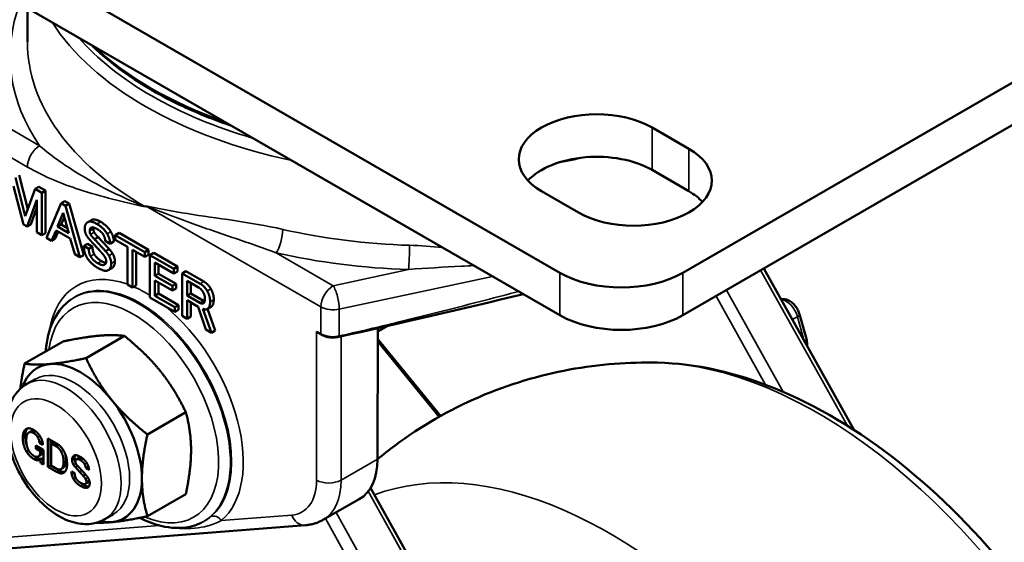
# Model space of a CAD drawing. Units: millimetres. Extents: x 0 to 504, y 0 to 373.
# Drawn here: x 395 to 452, y 263 to 293 of the extents above; entities that cross this region are included whole.
import ezdxf

# ---------------------------------------------------------------- set-up
doc = ezdxf.new("R2010")
doc.units = ezdxf.units.MM
doc.header["$LTSCALE"] = 0.2
doc.layers.add('외형선(ISO)', color=3, linetype='Continuous', lineweight=50)
doc.layers.add('좁은 외형선(ISO)', color=5, linetype='Continuous', lineweight=35)

msp = doc.modelspace()

# ---------------------------------------------------------------- linework, layer by layer
at = {"layer": '외형선(ISO)'}
for p, q in [((426.48, 278.799), (366.376, 313.5)), ((366.376, 311.051), (426.48, 276.35)), ((471.735, 300.845), (433.552, 278.799)), ((433.552, 276.35), (471.735, 298.395)), ((395.806, 292.1), (395.806, 294.06)), ((431.784, 287.168), (433.905, 285.944)), ((433.905, 283.494), (431.784, 284.719)), ((395.685, 282.059), (395.115, 284.293)), ((395.327, 284.416), (395.828, 282.453)), ((395.015, 283.778), (395.586, 281.572)), ((396.256, 283.634), (395.685, 282.059)), ((396.468, 283.757), (396.256, 283.634)), ((396.641, 283.412), (396.256, 283.634)), ((396.468, 283.757), (396.853, 283.535)), ((395.785, 281.457), (396.355, 283.004)), ((396.355, 283.004), (396.355, 281.128)), ((396.853, 283.535), (396.641, 283.412)), ((396.641, 280.963), (396.641, 283.412)), ((396.853, 283.535), (396.853, 281.085)), ((427.541, 282.269), (425.42, 283.494)), ((396.355, 282.552), (395.997, 281.58)), ((397.745, 282.804), (396.901, 280.813)), ((397.957, 282.926), (397.745, 282.804)), ((397.993, 282.66), (397.745, 282.804)), ((397.957, 282.926), (398.205, 282.783)), ((398.205, 282.783), (397.993, 282.66)), ((398.836, 279.695), (397.993, 282.66)), ((398.205, 282.783), (399.048, 279.818)), ((397.546, 281.457), (397.869, 282.259)), ((397.935, 282.019), (397.758, 281.58)), ((397.869, 282.259), (398.191, 281.085)), ((395.586, 281.572), (395.785, 281.457)), ((395.997, 281.58), (395.785, 281.457)), ((397.758, 281.58), (397.546, 281.457)), ((398.191, 281.085), (397.546, 281.457)), ((397.758, 281.58), (398.111, 281.376)), ((399.495, 281.837), (399.283, 281.715)), ((396.355, 281.128), (396.641, 280.963)), ((396.853, 281.085), (396.641, 280.963)), ((396.901, 280.813), (397.199, 280.641)), ((397.199, 280.641), (397.459, 281.235)), ((397.411, 280.763), (397.199, 280.641)), ((397.586, 281.162), (397.411, 280.763)), ((397.459, 281.235), (398.278, 280.762)), ((398.278, 280.762), (398.539, 279.867)), ((399.88, 280.856), (399.667, 280.734)), ((401.083, 281.093), (400.871, 280.97)), ((400.871, 280.97), (400.871, 280.698)), ((402.57, 279.989), (400.871, 280.97)), ((401.083, 281.093), (402.782, 280.111)), ((399.272, 280.462), (399.06, 280.34)), ((399.345, 280.175), (399.06, 280.34)), ((399.272, 280.462), (399.557, 280.298)), ((399.557, 280.298), (399.345, 280.175)), ((400.288, 280.633), (400.573, 280.469)), ((400.525, 280.154), (400.313, 280.032)), ((400.785, 280.591), (400.573, 280.469)), ((400.871, 280.698), (401.578, 280.29)), ((401.578, 280.29), (401.578, 278.112)), ((398.539, 279.867), (398.836, 279.695)), ((399.048, 279.818), (398.836, 279.695)), ((401.863, 280.125), (402.57, 279.717)), ((401.863, 277.948), (401.863, 280.125)), ((402.075, 280.002), (402.075, 278.07)), ((402.782, 280.111), (402.57, 279.989)), ((402.57, 279.717), (402.57, 279.989)), ((402.782, 279.839), (402.57, 279.717)), ((402.782, 280.111), (402.782, 279.839)), ((403.08, 279.939), (402.868, 279.817)), ((402.868, 279.817), (402.868, 277.367)), ((404.233, 279.029), (402.868, 279.817)), ((403.08, 279.939), (404.445, 279.152)), ((400.674, 279.066), (400.461, 278.943)), ((403.153, 279.38), (404.233, 278.757)), ((403.153, 278.621), (403.153, 279.38)), ((403.365, 279.258), (403.365, 278.743)), ((404.445, 279.152), (404.233, 279.029)), ((404.233, 278.757), (404.233, 279.029)), ((404.445, 279.152), (404.445, 278.879)), ((438.224, 279.047), (443.423, 269.733)), ((403.365, 278.743), (403.153, 278.621)), ((404.158, 278.041), (403.153, 278.621)), ((403.365, 278.743), (404.37, 278.163)), ((404.445, 278.879), (404.233, 278.757)), ((404.929, 278.887), (404.716, 278.764)), ((404.716, 278.764), (404.716, 276.315)), ((405.758, 278.162), (404.716, 278.764)), ((404.929, 278.887), (405.971, 278.285)), ((401.578, 278.112), (401.863, 277.948)), ((402.075, 278.07), (401.863, 277.948)), ((403.153, 278.349), (404.158, 277.769)), ((403.153, 277.475), (403.153, 278.349)), ((403.365, 278.226), (403.365, 277.597)), ((404.37, 278.163), (404.158, 278.041)), ((404.158, 277.769), (404.158, 278.041)), ((404.37, 277.891), (404.158, 277.769)), ((404.37, 278.163), (404.37, 277.891)), ((405.002, 278.327), (405.696, 277.926)), ((405.002, 277.482), (405.002, 278.327)), ((405.214, 278.205), (405.214, 277.605)), ((402.868, 277.367), (404.295, 276.544)), ((403.365, 277.597), (403.153, 277.475)), ((404.295, 276.816), (403.153, 277.475)), ((403.365, 277.597), (404.507, 276.938)), ((405.214, 277.605), (405.002, 277.482)), ((405.734, 277.06), (405.002, 277.482)), ((405.214, 277.605), (405.946, 277.182)), ((398.282, 277.231), (398.339, 277.273)), ((404.507, 276.938), (404.295, 276.816)), ((404.295, 276.544), (404.295, 276.816)), ((404.507, 276.938), (404.507, 276.666)), ((405.002, 277.21), (405.647, 276.837)), ((405.002, 276.15), (405.002, 277.21)), ((405.214, 277.087), (405.214, 276.272)), ((405.647, 276.837), (406.093, 275.52)), ((406.38, 276.831), (406.168, 276.709)), ((439.405, 277.275), (439.198, 277.303)), ((404.507, 276.666), (404.295, 276.544)), ((404.716, 276.315), (405.002, 276.15)), ((405.214, 276.272), (405.002, 276.15)), ((406.404, 275.341), (405.92, 276.723)), ((406.178, 276.714), (406.616, 275.463)), ((440.67, 274.998), (440.275, 276.417)), ((415.971, 268.047), (415.999, 275.605)), ((415.999, 275.407), (416.562, 275.733)), ((399.184, 273.877), (401.399, 275.156)), ((406.093, 275.52), (406.404, 275.341)), ((406.616, 275.463), (406.404, 275.341)), ((395.648, 273.561), (397.864, 274.84)), ((415.997, 274.83), (419.532, 270.503)), ((395.769, 272.388), (396.264, 272.674)), ((402.719, 269.479), (404.935, 270.758)), ((395.891, 269.597), (396.032, 269.678)), ((396.296, 268.838), (396.726, 268.589)), ((396.296, 268.656), (396.296, 268.838)), ((396.503, 268.995), (396.644, 269.077)), ((396.701, 268.881), (396.503, 268.995)), ((396.675, 269.059), (396.644, 269.077)), ((396.991, 267.615), (396.991, 269.248)), ((396.991, 269.248), (397.487, 268.962)), ((397.132, 267.697), (397.132, 269.167)), ((397.181, 268.957), (397.322, 269.039)), ((397.479, 268.785), (397.181, 268.957)), ((397.181, 268.957), (397.181, 267.687)), ((397.62, 268.867), (397.322, 269.039)), ((396.296, 268.656), (396.437, 268.738)), ((396.536, 268.518), (396.296, 268.656)), ((396.428, 268.207), (396.57, 268.289)), ((396.437, 268.738), (396.437, 268.756)), ((396.677, 268.599), (396.437, 268.738)), ((396.536, 268.518), (396.677, 268.599)), ((396.536, 268.365), (396.536, 268.518)), ((396.536, 268.365), (396.677, 268.447)), ((396.677, 268.447), (396.677, 268.599)), ((396.726, 268.589), (396.726, 267.749)), ((396.536, 268.021), (396.677, 268.103)), ((396.585, 267.83), (396.536, 268.021)), ((396.585, 267.83), (396.726, 267.911)), ((396.726, 267.749), (396.585, 267.83)), ((396.726, 267.915), (396.677, 268.103)), ((396.991, 267.615), (397.132, 267.697)), ((397.628, 267.41), (397.132, 267.697)), ((397.181, 267.687), (397.479, 267.515)), ((398.57, 267.591), (398.7, 267.666)), ((398.628, 268.055), (398.77, 268.136)), ((397.487, 267.329), (396.991, 267.615)), ((397.735, 267.482), (397.876, 267.563)), ((398.347, 267.348), (398.537, 267.238)), ((399.025, 267.09), (399.159, 267.168)), ((399.166, 267.544), (399.307, 267.625)), ((399.356, 267.434), (399.166, 267.544)), ((399.329, 267.613), (399.307, 267.625)), ((399.141, 266.632), (399.282, 266.713)), ((402.719, 264.765), (404.935, 266.044)), ((415.569, 266.396), (430.521, 239.606)), ((414.917, 265.748), (412.829, 264.556)), ((400.269, 264.594), (400.764, 264.88)), ((405.72, 264.348), (405.82, 264.392)), ((411.815, 264.248), (390.438, 262.565))]:
    msp.add_line(p, q, dxfattribs=at)
for centre, major_axis, ratio, start_param, end_param in [((428.602, 285.331), (-4.5, 0), 0.57735, 3.926991, 7.068583), ((430.723, 284.106), (4.5, 0), 0.57735, 3.926991, 7.068583), ((428.602, 282.882), (-4.5, 0), 0.57735, 3.926991, 5.792303), ((430.723, 281.657), (-4.5, 0), 0.57735, 3.632475, 3.926991), ((430.016, 280.84), (-5, 0), 0.57735, 0.785398, 2.356194), ((430.016, 278.391), (5, 0), 0.57735, 3.926991, 5.497787), ((398.868, 268.981), (-2.5, 4.33), 0.57735, 6.021386, 6.744673), ((398.868, 268.981), (-2.5, 4.33), 0.57735, 4.974188, 6.021386), ((398.868, 268.981), (-2.5, 4.33), 0.57735, 3.926991, 4.974188), ((412.435, 270.088), (-2.484, 4.34), 0.579869, 3.141016, 3.929167), ((398.868, 268.981), (2.5, -4.33), 0.57735, 6.021386, 7.068583), ((398.868, 268.981), (2.5, -4.33), 0.57735, 5.821697, 6.021386)]:
    msp.add_ellipse(centre, major_axis=major_axis, ratio=ratio, start_param=start_param, end_param=end_param, dxfattribs=at)
for points, knots in [([(407.598, 287.252), (406.536, 287.611), (405.523, 288.021), (402.696, 289.377), (401.065, 290.457), (399.67, 291.755), (399.575, 291.846), (399.482, 291.937)], [3.3667425, 3.3667425, 3.3667425, 3.3667425, 3.5295264, 3.5295264, 3.8517492, 3.8517492, 3.875826, 3.875826, 3.875826, 3.875826]), ([(398.282, 277.231), (397.907, 276.958), (397.599, 276.59), (397.119, 275.688), (396.961, 275.141), (396.878, 274.453), (396.869, 274.358), (396.862, 274.262)], [5.5596905, 5.5596905, 5.5596905, 5.5596905, 5.8442717, 5.8442717, 6.1540269, 6.1540269, 6.2028844, 6.2028844, 6.2028844, 6.2028844]), ([(439.405, 277.275), (439.49, 277.264), (439.567, 277.239), (439.719, 277.169), (439.792, 277.121), (439.922, 277.014), (439.98, 276.954), (440.083, 276.825), (440.129, 276.756), (440.206, 276.61), (440.239, 276.534), (440.267, 276.443), (440.271, 276.43), (440.275, 276.417)], [-0.7816, -0.7816, -0.7816, -0.7816, -0.518573, -0.518573, -0.205933, -0.205933, 0.106707, 0.106707, 0.419347, 0.419347, 0.731987, 0.731987, 0.7816, 0.7816, 0.7816, 0.7816]), ([(412.651, 275.278), (412.586, 275.316), (412.522, 275.364), (412.461, 275.421), (412.461, 275.422), (412.46, 275.422)], [0.01168487, 0.01168487, 0.01168487, 0.01168487, 0.03328879, 0.03328879, 0.03346076, 0.03346076, 0.03346076, 0.03346076]), ([(413.752, 275.104), (413.649, 275.081), (413.54, 275.069), (413.325, 275.067), (413.217, 275.076), (413.015, 275.114), (412.918, 275.143), (412.824, 275.185), (412.816, 275.188), (412.808, 275.192)], [0, 0, 0, 0, 0.03263289, 0.03263289, 0.06444801, 0.06444801, 0.09617147, 0.09617147, 0.09912534, 0.09912534, 0.09912534, 0.09912534]), ([(440.67, 274.998), (440.686, 274.943), (440.697, 274.887), (440.711, 274.773), (440.714, 274.714), (440.71, 274.636), (440.708, 274.618), (440.706, 274.6)], [-0.7816001, -0.7816001, -0.7816001, -0.7816001, -0.5692663, -0.5692663, -0.3569326, -0.3569326, -0.29554, -0.29554, -0.29554, -0.29554]), ([(415.971, 268.048), (416.299, 268.322), (416.637, 268.587), (418.472, 269.954), (420.114, 270.902), (423.526, 272.373), (425.293, 272.896), (428.768, 273.535), (430.474, 273.654), (432.096, 273.617)], [1.0012149, 1.0012149, 1.0012149, 1.0012149, 1.0324864, 1.0324864, 1.167493, 1.167493, 1.3024995, 1.3024995, 1.437506, 1.437506, 1.437506, 1.437506]), ([(432.096, 273.617), (434.325, 273.567), (436.576, 273.049), (441.271, 271.166), (443.71, 269.696), (448.391, 265.989), (450.626, 263.733), (454.647, 258.716), (456.434, 255.959), (459.415, 250.199), (460.61, 247.196), (462.291, 241.189), (462.773, 238.185), (462.908, 232.432), (462.559, 229.679), (461.393, 226.214), (460.991, 225.283), (460.509, 224.404)], [1.437506, 1.437506, 1.437506, 1.437506, 1.733813, 1.733813, 2.069323, 2.069323, 2.411576, 2.411576, 2.750453, 2.750453, 3.088361, 3.088361, 3.428776, 3.428776, 3.770897, 3.770897, 3.904066, 3.904066, 3.904066, 3.904066]), ([(400.269, 264.594), (400.022, 264.451), (399.745, 264.362), (399.152, 264.293), (398.837, 264.321), (398.164, 264.491), (397.807, 264.654), (397.096, 265.104), (396.745, 265.401), (396.102, 266.084), (395.811, 266.469), (395.312, 267.291), (395.103, 267.726), (394.786, 268.611), (394.678, 269.062), (394.583, 269.947), (394.595, 270.381), (394.766, 271.172), (394.917, 271.534), (395.319, 272.06), (395.529, 272.249), (395.769, 272.388)], [0.785398, 0.785398, 0.785398, 0.785398, 1.02881, 1.02881, 1.296755, 1.296755, 1.618741, 1.618741, 1.968762, 1.968762, 2.316805, 2.316805, 2.661856, 2.661856, 3.008838, 3.008838, 3.359588, 3.359588, 3.690366, 3.690366, 3.926991, 3.926991, 3.926991, 3.926991]), ([(402.29, 264.677), (402.693, 264.469), (403.1, 264.312), (404.072, 264.073), (404.636, 264.051), (405.352, 264.207), (405.54, 264.268), (405.72, 264.348)], [7.9063895, 7.9063895, 7.9063895, 7.9063895, 8.1339081, 8.1339081, 8.4570636, 8.4570636, 8.5774764, 8.5774764, 8.5774764, 8.5774764]), ([(412.829, 264.556), (412.767, 264.52), (412.703, 264.487), (412.573, 264.428), (412.506, 264.402), (412.371, 264.354), (412.303, 264.334), (412.165, 264.299), (412.095, 264.285), (411.955, 264.262), (411.885, 264.254), (411.815, 264.248)], [0.2611046, 0.2611046, 0.2611046, 0.2611046, 0.3142931, 0.3142931, 0.3674816, 0.3674816, 0.4206701, 0.4206701, 0.4738586, 0.4738586, 0.527047, 0.527047, 0.527047, 0.527047])]:
    msp.add_open_spline(points, degree=3, knots=knots, dxfattribs=at)
for points, degree in [([(399.495, 281.837), (399.669, 281.938), (400.028, 281.73)], 2), ([(399.283, 281.715), (399.109, 281.615), (399.109, 281.343)], 2), ([(399.109, 281.343), (399.109, 281.128), (399.221, 280.934)], 2), ([(399.816, 281.608), (399.457, 281.815), (399.283, 281.715)], 2), ([(399.395, 281.221), (399.395, 281.35), (399.481, 281.4)], 2), ([(399.481, 281.4), (399.581, 281.457), (399.841, 281.307)], 2), ([(399.613, 281.407), (399.607, 281.378), (399.607, 281.343)], 2), ([(399.607, 281.343), (399.607, 281.214), (399.656, 281.128)], 2), ([(400.399, 281.042), (400.201, 281.385), (399.816, 281.608)], 2), ([(399.841, 281.307), (400.077, 281.171), (400.188, 280.977)], 2), ([(400.028, 281.73), (400.413, 281.508), (400.611, 281.164)], 2), ([(399.221, 280.934), (399.295, 280.805), (399.395, 280.705)], 2), ([(399.444, 281.006), (399.395, 281.092), (399.395, 281.221)], 2), ([(399.667, 280.734), (399.506, 280.898), (399.444, 281.006)], 2), ([(399.656, 281.128), (399.718, 281.021), (399.88, 280.856)], 2), ([(400.313, 280.032), (399.953, 280.426), (399.667, 280.734)], 2), ([(399.88, 280.856), (400.165, 280.548), (400.525, 280.154)], 2), ([(400.188, 280.977), (400.288, 280.805), (400.288, 280.633)], 2), ([(400.573, 280.469), (400.573, 280.741), (400.399, 281.042)], 2), ([(400.611, 281.164), (400.785, 280.863), (400.785, 280.591)], 2), ([(399.06, 280.34), (399.06, 279.982), (399.221, 279.702)], 2), ([(399.444, 279.745), (399.345, 279.917), (399.345, 280.175)], 2), ([(399.395, 280.705), (399.531, 280.555), (399.754, 280.311)], 2), ([(399.557, 280.298), (399.557, 280.04), (399.656, 279.868)], 2), ([(399.754, 280.311), (399.953, 280.096), (400.077, 279.953)], 2), ([(400.525, 280.154), (400.624, 280.054), (400.711, 279.904)], 2), ([(399.221, 279.702), (399.444, 279.316), (399.854, 279.079)], 2), ([(399.866, 279.344), (399.581, 279.509), (399.444, 279.745)], 2), ([(399.656, 279.868), (399.793, 279.631), (400.078, 279.467)], 2), ([(400.077, 279.953), (400.213, 279.803), (400.275, 279.695)], 2), ([(400.275, 279.695), (400.35, 279.566), (400.35, 279.437)], 2), ([(400.499, 279.781), (400.412, 279.932), (400.313, 280.032)], 2), ([(400.635, 279.33), (400.635, 279.545), (400.499, 279.781)], 2), ([(400.711, 279.904), (400.847, 279.667), (400.847, 279.452)], 2), ([(399.854, 279.079), (400.275, 278.836), (400.461, 278.943)], 2), ([(400.251, 279.265), (400.126, 279.194), (399.866, 279.344)], 2), ([(400.078, 279.467), (400.232, 279.378), (400.338, 279.366)], 2), ([(400.35, 279.437), (400.35, 279.323), (400.251, 279.265)], 2), ([(400.461, 278.943), (400.635, 279.043), (400.635, 279.33)], 2), ([(400.847, 279.452), (400.847, 279.166), (400.674, 279.066)], 2), ([(405.696, 277.926), (405.833, 277.847), (405.932, 277.675)], 2), ([(406.168, 277.74), (406.007, 278.019), (405.758, 278.162)], 2), ([(405.971, 278.285), (406.219, 278.142), (406.38, 277.862)], 2), ([(405.932, 277.675), (406.031, 277.504), (406.031, 277.303)], 2), ([(406.329, 277.131), (406.329, 277.461), (406.168, 277.74)], 2), ([(406.38, 277.862), (406.541, 277.583), (406.541, 277.254)], 2), ([(424.375, 277.565), (420.841, 276.725), (417.308, 275.884), (413.752, 275.104)], 3), ([(405.945, 277.038), (405.858, 276.988), (405.734, 277.06)], 2), ([(406.031, 277.303), (406.031, 277.088), (405.945, 277.038)], 2), ([(405.946, 277.182), (405.982, 277.161), (406.016, 277.15)], 2), ([(406.168, 276.709), (406.329, 276.802), (406.329, 277.131)], 2), ([(406.541, 277.254), (406.541, 276.924), (406.38, 276.831)], 2), ([(405.92, 276.723), (406.081, 276.658), (406.168, 276.709)], 2), ([(412.732, 275.232), (412.705, 275.247), (412.678, 275.263), (412.651, 275.278)], 3), ([(412.808, 275.192), (412.782, 275.204), (412.756, 275.217), (412.732, 275.232)], 3), ([(395.543, 269.263), (395.543, 269.683), (395.733, 269.793)], 2), ([(395.685, 269.344), (395.685, 269.689), (395.813, 269.825)], 2), ([(395.733, 269.793), (395.907, 269.893), (396.155, 269.75)], 2), ([(395.891, 269.597), (395.742, 269.511), (395.742, 269.148)], 2), ([(396.155, 269.568), (395.998, 269.659), (395.891, 269.597)], 2), ([(396.297, 269.65), (396.14, 269.741), (396.032, 269.678)], 2), ([(396.155, 269.75), (396.403, 269.606), (396.561, 269.334)], 2), ([(396.403, 269.32), (396.312, 269.477), (396.155, 269.568)], 2), ([(396.303, 269.646), (396.3, 269.648), (396.297, 269.65)], 2), ([(395.75, 268.503), (395.543, 268.861), (395.543, 269.263)], 2), ([(395.786, 268.805), (395.685, 269.064), (395.685, 269.344)], 2), ([(395.742, 269.148), (395.742, 268.804), (395.899, 268.532)], 2), ([(396.503, 268.995), (396.494, 269.162), (396.403, 269.32)], 2), ([(396.561, 269.334), (396.693, 269.105), (396.701, 268.881)], 2), ([(396.644, 269.077), (396.641, 269.142), (396.625, 269.206)], 2), ([(397.487, 268.962), (397.735, 268.818), (397.909, 268.518)], 2), ([(397.63, 268.861), (397.625, 268.864), (397.62, 268.867)], 2), ([(396.18, 268.064), (395.915, 268.217), (395.75, 268.503)], 2), ([(395.899, 268.532), (396.006, 268.346), (396.197, 268.236)], 2), ([(396.322, 268.146), (396.238, 268.194), (396.164, 268.256)], 2), ([(396.197, 268.236), (396.337, 268.155), (396.428, 268.207)], 2), ([(396.428, 268.207), (396.519, 268.26), (396.536, 268.365)], 2), ([(396.57, 268.289), (396.661, 268.341), (396.677, 268.447)], 2), ([(397.743, 268.499), (397.627, 268.699), (397.479, 268.785)], 2), ([(397.892, 267.897), (397.892, 268.241), (397.743, 268.499)], 2), ([(397.909, 268.518), (398.091, 268.203), (398.091, 267.782)], 2), ([(398.033, 267.979), (398.033, 268.219), (397.961, 268.417)], 2), ([(398.38, 268.016), (398.38, 268.198), (398.496, 268.265)], 2), ([(398.496, 268.265), (398.612, 268.331), (398.851, 268.193)], 2), ([(398.521, 268.098), (398.521, 268.216), (398.571, 268.286)], 2), ([(396.536, 268.021), (396.395, 267.94), (396.18, 268.064)], 2), ([(396.677, 268.103), (396.537, 268.022), (396.322, 268.146)], 2), ([(397.735, 267.482), (397.892, 267.572), (397.892, 267.897)], 2), ([(397.876, 267.563), (398.033, 267.654), (398.033, 267.979)], 2), ([(398.091, 267.782), (398.091, 267.381), (397.9, 267.271)], 2), ([(398.454, 267.744), (398.38, 267.873), (398.38, 268.016)], 2), ([(398.57, 267.591), (398.504, 267.658), (398.454, 267.744)], 2), ([(398.578, 267.86), (398.521, 267.973), (398.521, 268.098)], 2), ([(398.628, 268.055), (398.57, 268.021), (398.57, 267.935)], 2), ([(398.57, 267.935), (398.57, 267.849), (398.603, 267.792)], 2), ([(398.603, 267.792), (398.645, 267.72), (398.752, 267.61)], 2), ([(398.868, 267.992), (398.694, 268.093), (398.628, 268.055)], 2), ([(399.009, 268.074), (398.836, 268.174), (398.77, 268.136)], 2), ([(398.851, 268.193), (399.108, 268.045), (399.24, 267.816)], 2), ([(399.099, 267.773), (399.025, 267.902), (398.868, 267.992)], 2), ([(399.053, 268.047), (399.032, 268.061), (399.009, 268.074)], 2), ([(399.166, 267.544), (399.166, 267.658), (399.099, 267.773)], 2), ([(399.24, 267.816), (399.356, 267.615), (399.356, 267.434)], 2), ([(399.307, 267.625), (399.307, 267.658), (399.302, 267.691)], 2), ([(397.479, 267.515), (397.636, 267.424), (397.735, 267.482)], 2), ([(397.9, 267.271), (397.743, 267.181), (397.487, 267.329)], 2), ([(397.966, 267.324), (397.827, 267.296), (397.628, 267.41)], 2), ([(398.454, 266.923), (398.347, 267.109), (398.347, 267.348)], 2), ([(398.55, 267.098), (398.519, 267.174), (398.504, 267.257)], 2), ([(398.537, 267.238), (398.537, 267.066), (398.603, 266.952)], 2), ([(398.81, 267.329), (398.661, 267.491), (398.57, 267.591)], 2), ([(398.752, 267.61), (398.942, 267.405), (399.182, 267.143)], 2), ([(399.025, 267.09), (398.942, 267.186), (398.81, 267.329)], 2), ([(399.182, 267.143), (399.248, 267.076), (399.306, 266.975)], 2), ([(398.876, 266.507), (398.603, 266.665), (398.454, 266.923)], 2), ([(398.603, 266.952), (398.694, 266.794), (398.884, 266.684)], 2), ([(399.018, 266.589), (398.927, 266.642), (398.85, 266.705)], 2), ([(398.884, 266.684), (399.058, 266.584), (399.141, 266.632)], 2), ([(399.347, 266.477), (399.225, 266.469), (399.018, 266.589)], 2), ([(399.157, 266.918), (399.116, 266.99), (399.025, 267.09)], 2), ([(399.141, 266.632), (399.207, 266.67), (399.207, 266.746)], 2), ([(399.207, 266.746), (399.207, 266.832), (399.157, 266.918)], 2), ([(399.397, 266.675), (399.397, 266.484), (399.281, 266.417)], 2), ([(399.282, 266.713), (399.348, 266.751), (399.348, 266.828)], 2), ([(399.306, 266.975), (399.397, 266.818), (399.397, 266.675)], 2), ([(399.348, 266.828), (399.348, 266.878), (399.331, 266.929)], 2), ([(399.281, 266.417), (399.157, 266.345), (398.876, 266.507)], 2)]:
    msp.add_open_spline(points, degree=degree, dxfattribs=at)
for points, weights in [([(399.929, 275.17), (399.108, 275.097), (397.864, 274.84)], [1, 1.0379548493, 1]), ([(401.399, 275.156), (400.749, 275.243), (399.929, 275.17)], [1, 1.0379548493, 1]), ([(403.464, 273.129), (402.644, 274.149), (401.399, 275.156)], [1, 1.0379548493, 1]), ([(395.399, 272.115), (395.476, 272.774), (395.648, 273.561)], [1.01888256295, 1.02031915148, 1]), ([(395.648, 273.561), (396.28, 273.464), (397.1, 273.537)], [1, 1.0379548493, 1]), ([(397.1, 273.537), (397.921, 273.61), (399.184, 273.877)], [1, 1.0379548493, 1]), ([(399.184, 273.877), (399.815, 272.516), (400.636, 271.496)], [1, 1.0379548493, 1]), ([(404.935, 270.758), (404.285, 272.108), (403.464, 273.129)], [1, 1.0379548493, 1]), ([(400.636, 271.496), (401.456, 270.475), (402.719, 269.479)], [1, 1.0379548493, 1]), ([(405.232, 268.573), (405.232, 269.666), (404.935, 270.758)], [1, 1.0379548493, 1]), ([(402.719, 269.479), (402.403, 268.033), (402.403, 266.94)], [1, 1.0379548493, 1]), ([(404.935, 266.044), (405.232, 267.479), (405.232, 268.573)], [1, 1.0379548493, 1]), ([(402.403, 266.94), (402.403, 265.846), (402.719, 264.765)], [1, 1.0379548493, 1]), ([(400.636, 264.425), (400.18, 264.384), (399.796, 264.395)], [1, 1.02074115992, 1.01881350557]), ([(402.719, 264.765), (401.456, 264.498), (400.636, 264.425)], [1, 1.0379548493, 1])]:
    msp.add_rational_spline(points, weights, degree=2, dxfattribs=at)
at = {"layer": '좁은 외형선(ISO)'}
for p, q in [((396.513, 286.114), (386.758, 291.746)), ((386.053, 290.523), (395.808, 284.891)), ((431.784, 287.168), (431.784, 284.719)), ((433.905, 285.944), (433.905, 283.494)), ((402.616, 282.657), (412.711, 276.829)), ((402.616, 282.588), (402.616, 282.657)), ((399.607, 281.343), (399.395, 281.221)), ((400.028, 281.73), (399.816, 281.608)), ((399.656, 281.128), (399.444, 281.006)), ((400.611, 281.164), (400.399, 281.042)), ((399.656, 279.868), (399.444, 279.745)), ((400.711, 279.904), (400.499, 279.781)), ((413.418, 278.053), (410.142, 279.945)), ((400.078, 279.467), (399.866, 279.344)), ((400.847, 279.452), (400.635, 279.33)), ((417.762, 278.985), (413.418, 278.053)), ((413.766, 276.696), (422.601, 278.59)), ((426.48, 278.799), (426.48, 276.35)), ((433.552, 276.35), (433.552, 278.799)), ((443.035, 269.98), (438.035, 278.938)), ((405.971, 278.285), (405.758, 278.162)), ((406.38, 277.862), (406.168, 277.74)), ((438.323, 272.343), (435.469, 277.457)), ((436.066, 277.802), (439.343, 271.931)), ((405.946, 277.182), (405.734, 277.06)), ((406.541, 277.254), (406.329, 277.131)), ((412.711, 276.829), (412.711, 275.278)), ((439.243, 277.25), (439.226, 277.252)), ((439.231, 277.244), (439.243, 277.25)), ((413.766, 275.151), (413.766, 276.696)), ((440.153, 276.257), (439.863, 276.111)), ((440.523, 274.929), (440.153, 276.257)), ((412.46, 266.85), (412.46, 275.422)), ((413.872, 266.849), (413.872, 275.13)), ((415.997, 274.982), (419.618, 270.552)), ((396.155, 269.568), (396.297, 269.65)), ((396.403, 269.32), (396.526, 269.391)), ((395.543, 269.263), (395.685, 269.344)), ((397.479, 268.785), (397.62, 268.867)), ((395.75, 268.503), (395.875, 268.576)), ((397.743, 268.499), (397.874, 268.574)), ((396.18, 268.064), (396.322, 268.146)), ((397.892, 267.897), (398.033, 267.979)), ((398.38, 268.016), (398.521, 268.098)), ((398.454, 267.744), (398.589, 267.822)), ((398.868, 267.992), (399.009, 268.074)), ((399.099, 267.773), (399.223, 267.844)), ((415.971, 268.047), (413.872, 266.849)), ((397.487, 267.329), (397.628, 267.41)), ((398.81, 267.329), (398.942, 267.405)), ((398.454, 266.923), (398.581, 266.996)), ((398.876, 266.507), (399.018, 266.589)), ((399.157, 266.918), (399.294, 266.997)), ((399.207, 266.746), (399.348, 266.828)), ((415.44, 266.208), (430.347, 239.499)), ((411.029, 264.837), (406.973, 264.517)), ((428.124, 238.933), (413.582, 264.986)), ((412.971, 264.637), (425.715, 241.804)), ((403.409, 264.237), (391.417, 263.293))]:
    msp.add_line(p, q, dxfattribs=at)
for centre, major_axis, ratio, start_param, end_param in [((419.058, 291.334), (24.25, 0.074), 0.579362, 2.923058, 3.516975), ((419.056, 297.864), (-23.25, 0), 0.57735, 0.351959, 1.218837), ((419.056, 292.149), (-23.25, -0.074), 0.579448, 6.281352, 7.06675), ((419.056, 298.273), (-22.75, 0), 0.57735, 0.466083, 1.104714), ((419.056, 298.713), (-22.76, 0), 0.57735, 0.551343, 1.019454), ((396.515, 285.299), (-0.5, -0.866), 0.57735, 3.930481, 5.497787), ((419.056, 297.864), (23.25, 0), 0.57735, 5.027823, 5.101925), ((410.142, 280.761), (-0.222, -0.975), 0.300135, 0.650086, 2.220882), ((419.056, 293.782), (-23.25, 0), 0.57735, 1.194381, 1.51741), ((417.762, 279.801), (-0.031, -1), 0.043569, 0.616152, 2.186948), ((419.056, 292.965), (24.25, 0), 0.57735, 4.335974, 4.659003), ((402.616, 271.145), (-3.979, 6.892), 0.57735, 5.683256, 6.90681), ((402.293, 270.958), (-3.73, 6.461), 0.57735, 3.241946, 6.345089), ((401.908, 270.736), (-3.477, 6.023), 0.57735, 2.489203, 6.923492), ((402.231, 270.923), (3.726, -6.454), 0.57735, 6.221282, 9.486681), ((402.616, 271.145), (-3.979, 6.892), 0.57735, 5.45291, 5.619287), ((413.418, 277.237), (0.5, 0.866), 0.57735, 0.785398, 2.356194), ((413.418, 277.237), (0.21, -0.978), 0.284263, 0.924551, 2.495348), ((402.616, 271.145), (3.979, -6.892), 0.57735, 0.100354, 2.156491), ((413.418, 277.237), (1, 0), 0.57735, 3.926991, 5.067986), ((439.338, 276.78), (0.067, 0.496), 0.745808, 0, 0.435015), ((439.463, 276.324), (-0.474, 0.881), 0.623838, 4.315371, 5.878571), ((439.793, 276.283), (0.482, 0.134), 0.33232, 5.45842, 6.283185), ((440.189, 274.863), (0.482, 0.134), 0.33232, 5.518655, 6.283185), ((398.514, 268.777), (-2.25, 3.897), 0.57735, 3.141593, 6.283185), ((441.317, 246.132), (-15.056, 26.078), 0.57735, 3.479109, 5.945669), ((398.019, 268.491), (-2.25, 3.897), 0.57735, 3.141593, 6.283185), ((429.322, 239.206), (-15.056, 26.078), 0.57735, 2.804076, 6.186531), ((409.632, 268.483), (2, -3.464), 0.577346, 6.014482, 7.068576), ((413.167, 267.258), (-1, 0), 0.57735, 0.785398, 2.352704), ((410.339, 268.891), (2.496, -4.333), 0.577179, 6.280978, 7.069129), ((406.62, 264.313), (-0.321, 0.384), 0.812389, 4.571642, 6.055172), ((411.736, 265.245), (0.078, -0.997), 0.787197, 5.071552, 6.283185), ((427.703, 238.272), (-13.419, 23.243), 0.57735, 1.088596, 6.055962)]:
    msp.add_ellipse(centre, major_axis=major_axis, ratio=ratio, start_param=start_param, end_param=end_param, dxfattribs=at)
msp.add_ellipse((397.454, 268.164), major_axis=(1.85, -3.204), ratio=0.57735, dxfattribs=at)
for points, knots in [([(402.616, 282.588), (401.291, 283.133), (400.051, 283.728), (398.057, 284.916), (397.251, 285.477), (396.513, 286.114)], [-0.9856252, -0.9856252, -0.9856252, -0.9856252, -0.424104, -0.424104, 0, 0, 0, 0]), ([(395.808, 284.891), (396.808, 284.314), (397.807, 283.918), (400.078, 283.172), (401.348, 282.881), (402.616, 282.588)], [0, 0, 0, 0, 0.424104, 0.424104, 0.9856252, 0.9856252, 0.9856252, 0.9856252]), ([(410.509, 281.298), (409.542, 281.519), (408.604, 281.669), (406.766, 281.947), (405.87, 282.071), (404.17, 282.339), (403.366, 282.484), (402.616, 282.657)], [0, 0, 0, 0, 0.325348, 0.325348, 0.668513, 0.668513, 1.013895, 1.013895, 1.013895, 1.013895]), ([(402.616, 282.657), (403.398, 282.335), (404.21, 282.028), (405.876, 281.428), (406.73, 281.135), (408.435, 280.552), (409.286, 280.263), (410.142, 279.945)], [-1.013895, -1.013895, -1.013895, -1.013895, -0.668513, -0.668513, -0.325348, -0.325348, 0, 0, 0, 0]), ([(417.762, 278.985), (418.77, 279.068), (419.79, 279.121), (421.046, 279.185), (421.287, 279.197), (421.528, 279.209)], [-1.0116725, -1.0116725, -1.0116725, -1.0116725, -0.6863246, -0.6863246, -0.6089329, -0.6089329, -0.6089329, -0.6089329]), ([(424.108, 277.719), (423.467, 277.552), (422.826, 277.385), (420.53, 276.79), (418.874, 276.366), (416.067, 275.68), (414.917, 275.409), (413.766, 275.151)], [3.817092, 3.817092, 3.817092, 3.817092, 4.022787, 4.022787, 4.553888, 4.553888, 4.92213, 4.92213, 4.92213, 4.92213]), ([(412.711, 275.278), (412.669, 275.302), (412.627, 275.326), (412.544, 275.374), (412.502, 275.398), (412.46, 275.422)], [5.02439323, 5.02439323, 5.02439323, 5.02439323, 5.04213457, 5.04213457, 5.0598759, 5.0598759, 5.0598759, 5.0598759]), ([(413.766, 275.151), (413.673, 275.13), (413.575, 275.117), (413.318, 275.107), (413.158, 275.123), (412.933, 275.179), (412.856, 275.206), (412.788, 275.238)], [4.92212989, 4.92212989, 4.92212989, 4.92212989, 4.94870432, 4.94870432, 4.99122342, 4.99122342, 5.01512912, 5.01512912, 5.01512912, 5.01512912]), ([(404.137, 264.106), (404.287, 264.087), (404.437, 264.074), (405.175, 264.035), (405.721, 264.083), (406.47, 264.283), (406.724, 264.383), (406.973, 264.517)], [0.5167383, 0.5167383, 0.5167383, 0.5167383, 0.5832202, 0.5832202, 0.8486417, 0.8486417, 1.0008859, 1.0008859, 1.0008859, 1.0008859])]:
    msp.add_open_spline(points, degree=3, knots=knots, dxfattribs=at)
for points in [[(419.713, 280.258), (419.083, 280.314), (418.449, 280.358), (417.815, 280.378)], [(412.788, 275.238), (412.761, 275.25), (412.735, 275.264), (412.711, 275.278)], [(406.378, 264.746), (406.197, 264.594), (406.016, 264.479), (405.82, 264.392)]]:
    msp.add_open_spline(points, degree=3, dxfattribs=at)
for points, weights in [([(412.711, 275.278), (412.711, 275.256), (412.718, 275.24), (412.732, 275.232)], [1, 0.902263490557, 0.853447471256, 0.853551942096]), ([(412.788, 275.238), (412.788, 275.215), (412.795, 275.198), (412.808, 275.192)], [1, 0.896778858692, 0.848122407654, 0.854030646886]), ([(413.766, 275.151), (413.767, 275.123), (413.762, 275.106), (413.752, 275.104)], [1, 0.886084005072, 0.838616576416, 0.857597714033])]:
    msp.add_rational_spline(points, weights, degree=3, dxfattribs=at)

doc.saveas('drawing.dxf')
